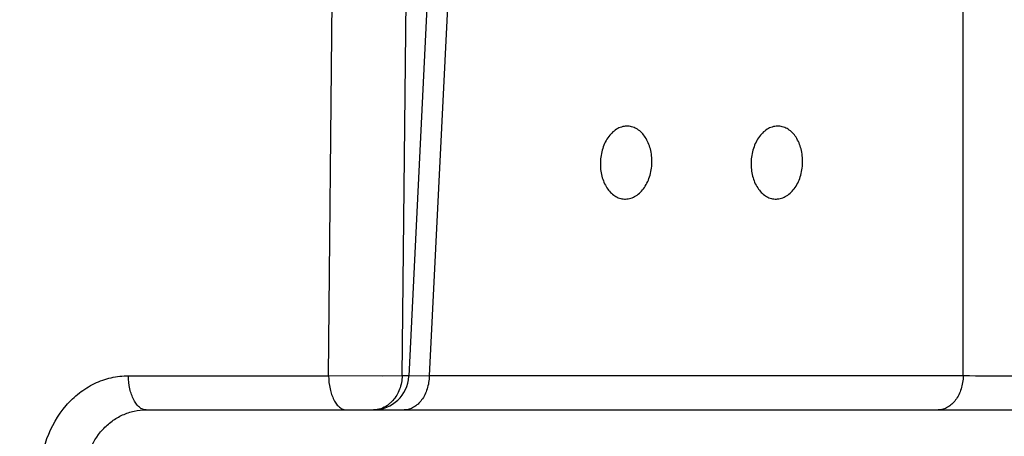
# Model space of a CAD drawing. Units: inches. Extents: x 0 to 17, y 0 to 11.
# Drawn here: x 3.3 to 3.7, y 8.7 to 8.8 of the extents above; entities that cross this region are included whole.
import ezdxf

# ---------------------------------------------------------------- set-up
doc = ezdxf.new("R2010")
doc.units = ezdxf.units.IN
doc.header["$LTSCALE"] = 0.935
doc.header["$MEASUREMENT"] = 0
doc.layers.get('0').update_dxf_attribs({"linetype": 'CONTINUOUS'})
doc.styles.get("Standard").update_dxf_attribs({"font": 'txt', "width": 0.8})
doc.dimstyles.new('DIMSTYLE_1', dxfattribs={"dimtxt": 0.12, "dimasz": 0.1875, "dimexe": 0.125, "dimexo": 0.0625, "dimgap": 0.06, "dimtad": 0, "dimtih": 1, "dimtoh": 1, "dimdec": 1, "dimlfac": 5, "dimzin": 4, "dimdsep": 46, "dimtxsty": 'STANDARD', "dimblk": '_FILLED', "dimblk1": '_FILLED', "dimblk2": '_FILLED', "dimcen": 0.09, "dimadec": 3, "dimazin": 1, "dimtp": 0.001, "dimtm": 0.001, "dimtfac": 1, "dimtdec": 1, "dimtofl": 0, "dimtmove": 0, "dimatfit": 3, "dimldrblk": '_FILLED', "dimfxl": 1, "dimtolj": 1, "dimtzin": 4, "dimarcsym": 0})

# ---------------------------------------------------------------- blocks, each defined once
blk = doc.blocks.new('_FILLED')
at = {"color": 0, "linetype": 'BYBLOCK'}
blk.add_solid([(0, 0), (-1, 0.1666666667), (-1, -0.1666666667)], dxfattribs=at)
blk = doc.blocks.new('*D1')
at = {"color": 2, "linetype": 'CONTINUOUS'}
for p, q in [((4.4986889155, 9.5774259803), (1.1240746862, 9.5774259803)), ((1.2490746862, 9.5774259803), (1.2490746862, 8.4638610704)), ((1.2490746862, 7.1102961606), (1.2490746862, 8.0438606567)), ((4.4986889012, 7.1102961606), (1.1240746862, 7.1102961606))]:
    blk.add_line(p, q, dxfattribs=at)
at = {"color": 2, "linetype": 'CONTINUOUS', "xscale": 0.1875, "yscale": 0.1875, "zscale": 0.1875}
for p, rotation in [((1.2490746862, 9.5774259803), 90), ((1.2490746862, 7.1102961606), 270)]:
    blk.add_blockref('_FILLED', p, dxfattribs=dict(at, rotation=rotation))
at = {"color": 2, "linetype": 'CONTINUOUS', "insert": (1.2010746862, 8.4038610704), "char_height": 0.12, "width": 0.48, "attachment_point": 2, "line_spacing_factor": 0.9}
blk.add_mtext('12.3\\P[313]', dxfattribs=at)
blk = doc.blocks.new('*D2')
at = {"color": 2, "linetype": 'CONTINUOUS'}
for p, q in [((4.4026889012, 9.2125614128), (1.9268683168, 9.2125614128)), ((2.0518683168, 9.2125614128), (2.0518683168, 8.2814287867)), ((2.0518683168, 7.1102961606), (2.0518683168, 7.8614287867)), ((4.4986889012, 7.1102961606), (1.9268683168, 7.1102961606))]:
    blk.add_line(p, q, dxfattribs=at)
at = {"color": 2, "linetype": 'CONTINUOUS', "xscale": 0.1875, "yscale": 0.1875, "zscale": 0.1875}
for p, rotation in [((2.0518683168, 9.2125614128), 90), ((2.0518683168, 7.1102961606), 270)]:
    blk.add_blockref('_FILLED', p, dxfattribs=dict(at, rotation=rotation))
at = {"color": 2, "linetype": 'CONTINUOUS', "insert": (2.0038683168, 8.2214287867), "char_height": 0.12, "width": 0.48, "attachment_point": 2, "line_spacing_factor": 0.9}
blk.add_mtext('10.5\\P[267]', dxfattribs=at)

msp = doc.modelspace()

# ---------------------------------------------------------------- linework, layer by layer
at = {"color": 9, "linetype": 'CONTINUOUS'}
for p, q in [((3.6822202917, 8.7047216791), (3.6822276463, 8.9553309602)), ((3.456055328, 8.7047216791), (3.4573955471, 8.8384859195)), ((3.4822924023, 8.7047216791), (3.4836692313, 8.8384859182)), ((3.4985439994, 8.8384962632), (3.4919374858, 8.7047216791)), ((3.3847282296, 8.7047216791), (3.456055328, 8.7047216791)), ((3.4753077706, 8.7045895436), (3.456055328, 8.7047216789)), ((3.4822924023, 8.704721677), (3.4753077706, 8.7045895436)), ((3.4846194248, 8.7047216791), (3.4822924023, 8.7047216791)), ((3.4919374858, 8.7047216791), (3.4846184956, 8.7045393078)), ((3.6822202917, 8.7047216791), (3.4919374858, 8.7047216791)), ((3.4789848737, 8.6958810687), (3.4770721024, 8.6941769355))]:
    msp.add_line(p, q, dxfattribs=at)
at = {"color": 7, "linetype": 'CONTINUOUS'}
for p, q in [((3.4912335035, 8.8384858924), (3.4846185288, 8.7045399805)), ((3.3910179104, 8.6925614128), (4.2713251805, 8.6925614128))]:
    msp.add_line(p, q, dxfattribs=at)
msp.add_arc((3.4720352136, 8.7051614128), 0.0125995479, 270.0001927481, 357.1727208644, dxfattribs=at)
for points, knots in [([(3.5627371714, 8.7936664111), (3.562121775, 8.7936960534), (3.56085171, 8.7935761121), (3.5583504194, 8.7925942924), (3.5555958432, 8.7900240836), (3.5535030113, 8.785718172), (3.5529570425, 8.7823973868), (3.5529146858, 8.7806830529)], [0, 0, 0, 0, 0.1031821106, 0.2102961236, 0.4451698589, 0.7128067915, 1, 1, 1, 1]), ([(3.5712885338, 8.7806830529), (3.5713288572, 8.7823150896), (3.5709872991, 8.7854883583), (3.5692585614, 8.7896892924), (3.5668194096, 8.792293371), (3.5645227126, 8.7934141579), (3.5633259974, 8.7936380486), (3.5627371714, 8.7936664111)], [0, 0, 0, 0, 0.2876515222, 0.5541819425, 0.7886011375, 0.8961289781, 1, 1, 1, 1]), ([(3.6164453427, 8.7936664111), (3.6158299463, 8.7936960534), (3.6145598812, 8.7935761121), (3.6120585907, 8.7925942924), (3.6093040145, 8.7900240836), (3.6072111825, 8.785718172), (3.6066652137, 8.7823973868), (3.606622857, 8.7806830529)], [0, 0, 0, 0, 0.1031821106, 0.2102961236, 0.4451698589, 0.7128067915, 1, 1, 1, 1]), ([(3.6249967051, 8.7806830529), (3.6250370284, 8.7823150896), (3.6246954703, 8.7854883583), (3.6229667326, 8.7896892924), (3.6205275809, 8.792293371), (3.6182308839, 8.7934141579), (3.6170341686, 8.7936380486), (3.6164453427, 8.7936664111)], [0, 0, 0, 0, 0.2876515222, 0.5541819425, 0.7886011375, 0.8961289781, 1, 1, 1, 1]), ([(3.5529146858, 8.7806830529), (3.5528743624, 8.7790510161), (3.5532159205, 8.7758777474), (3.5549446582, 8.7716768133), (3.55738381, 8.7690727348), (3.559680507, 8.7679519479), (3.5608772222, 8.7677280572), (3.5614660482, 8.7676996947)], [0, 0, 0, 0, 0.2876515222, 0.5541819425, 0.7886011375, 0.8961289781, 1, 1, 1, 1]), ([(3.5614660482, 8.7676996947), (3.5620814446, 8.7676700523), (3.5633515096, 8.7677899937), (3.5658528002, 8.7687718133), (3.5686073764, 8.7713420221), (3.5707002083, 8.7756479337), (3.5712461771, 8.778968719), (3.5712885338, 8.7806830529)], [0, 0, 0, 0, 0.1031821106, 0.2102961236, 0.4451698589, 0.7128067915, 1, 1, 1, 1]), ([(3.606622857, 8.7806830529), (3.6065825337, 8.7790510161), (3.6069240918, 8.7758777474), (3.6086528295, 8.7716768133), (3.6110919812, 8.7690727348), (3.6133886782, 8.7679519479), (3.6145853935, 8.7677280572), (3.6151742194, 8.7676996947)], [0, 0, 0, 0, 0.2876515222, 0.5541819425, 0.7886011375, 0.8961289781, 1, 1, 1, 1]), ([(3.6151742194, 8.7676996947), (3.6157896158, 8.7676700523), (3.6170596809, 8.7677899937), (3.6195609714, 8.7687718133), (3.6223155476, 8.7713420221), (3.6244083796, 8.7756479337), (3.6249543484, 8.778968719), (3.6249967051, 8.7806830529)], [0, 0, 0, 0, 0.1031821106, 0.2102961236, 0.4451698589, 0.7128067915, 1, 1, 1, 1])]:
    msp.add_open_spline(points, degree=3, knots=knots, dxfattribs=at)
at = {"color": 9, "linetype": 'CONTINUOUS'}
for points, knots in [([(3.353256646, 8.6684339002), (3.3533053399, 8.6731411452), (3.3548741844, 8.6824320249), (3.3606354228, 8.6925999564), (3.3670615774, 8.6987297142), (3.372529895, 8.7021308068), (3.3784936774, 8.7042411321), (3.3826610379, 8.7047216551), (3.3847282296, 8.7047216791)], [0, 0, 0, 0, 0.2661541919, 0.5218092812, 0.6450749783, 0.7652313358, 0.8831243497, 1, 1, 1, 1]), ([(3.3910179104, 8.6925614128), (3.3906109834, 8.6925614128), (3.3897494464, 8.6927391457), (3.3885655972, 8.6934713773), (3.3874989557, 8.6946233063), (3.3861896041, 8.6967642857), (3.3850792116, 8.700186624), (3.3847556344, 8.7031498538), (3.3847282296, 8.7047216791)], [0, 0, 0, 0, 0.0826120235, 0.1737356806, 0.278396143, 0.3984725344, 0.680848367, 1, 1, 1, 1]), ([(3.456055328, 8.7047216791), (3.4560827109, 8.7031517762), (3.4564100897, 8.7001889644), (3.4575156376, 8.6967655199), (3.4588244393, 8.6946209141), (3.4598968278, 8.6934737267), (3.4610790353, 8.6927425201), (3.4619391824, 8.6925614128), (3.4623450087, 8.6925614128)], [0, 0, 0, 0, 0.3188047255, 0.6016346391, 0.7217556345, 0.8264109241, 0.9176002052, 1, 1, 1, 1]), ([(3.4822924023, 8.7047216791), (3.4822459186, 8.7030847619), (3.4816442829, 8.6998869203), (3.4800158665, 8.6970457506), (3.4789848737, 8.6958810687)], [0, 0, 0, 0, 0.5128601066, 1, 1, 1, 1]), ([(3.4919374858, 8.7047216791), (3.4918984467, 8.7031416239), (3.491413422, 8.7000883503), (3.4895347544, 8.6961002476), (3.4866520246, 8.6932958154), (3.4841813593, 8.6925614128), (3.4830280782, 8.6925614128)], [0, 0, 0, 0, 0.2877739804, 0.5548784215, 0.7900180743, 1, 1, 1, 1]), ([(3.6822202917, 8.7047216791), (3.6821812527, 8.703141624), (3.6816962283, 8.7000883507), (3.6798175609, 8.6961002481), (3.676934831, 8.693295816), (3.6744641654, 8.6925614128), (3.6733108841, 8.6925614128)], [0, 0, 0, 0, 0.287773953, 0.5548783648, 0.7900180433, 1, 1, 1, 1]), ([(3.717554087, 8.7047216791), (3.7116653745, 8.7045766366), (3.6998859681, 8.7045033221), (3.6881065619, 8.704576671), (3.6822202917, 8.7047216791)], [0, 0, 0, 0, 0.5001036831, 1, 1, 1, 1]), ([(3.3690858008, 8.6684339002), (3.3690913443, 8.6715940657), (3.3702102843, 8.6778651859), (3.3742910074, 8.6846280286), (3.3787822277, 8.6886613672), (3.3825929003, 8.6908871828), (3.3867224544, 8.6922533749), (3.3895931009, 8.6925614107), (3.3910179104, 8.6925614128)], [0, 0, 0, 0, 0.2628645216, 0.5170865588, 0.6407285824, 0.7619837252, 0.8814836513, 1, 1, 1, 1]), ([(3.4770721024, 8.6941769355), (3.4763264861, 8.6936640444), (3.4747115277, 8.6928570046), (3.4729253541, 8.6925614128), (3.4720527262, 8.6925614128)], [0, 0, 0, 0, 0.5091017454, 1, 1, 1, 1])]:
    msp.add_open_spline(points, degree=3, knots=knots, dxfattribs=at)

# ---------------------------------------------------------------- dimensions: what is measured, and where the dimension line sits
at = {"color": 2, "linetype": 'CONTINUOUS'}
for base, p2, picture, middle in [((1.2490746862, 9.5774259803), (4.5611889155, 9.5774259803), '*D1', (1.2490746862, 8.2538610704)), ((2.0518683168, 9.2125614128), (4.4651889012, 9.2125614128), '*D2', (2.0518683168, 8.0714287867))]:
    dim = msp.add_linear_dim(base=base, p1=(4.5611889012, 7.1102961606), p2=p2, angle=90, text='<>\\P[]', dimstyle='DIMSTYLE_1', dxfattribs=at)
    dim.commit()
    dim.dimension.update_dxf_attribs({"geometry": picture, "text_midpoint": middle, "dimtype": 160})

doc.saveas('drawing.dxf')
